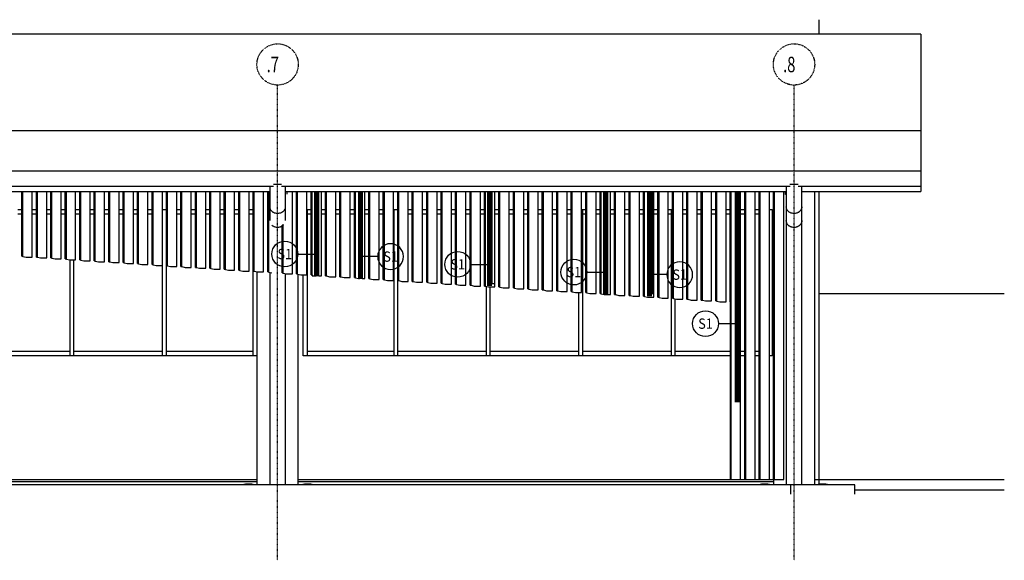
# Model space of a CAD drawing. Extents: x -88575 to 105194, y -28602 to 50262.
# Drawn here: x 95658 to 105194, y -23394 to -18153 of the extents above; entities that cross this region are included whole.
import ezdxf
from ezdxf.enums import TextEntityAlignment as Align

# ---------------------------------------------------------------- set-up
doc = ezdxf.new("R2010")
doc.units = 0
doc.linetypes.add('EDG-1DOT-2', pattern=[5, 2, -1.4, 0.2, -1.4])
for name, color, linetype in [('LIT-FITT', 6, 'CONTINUOUS'), ('LIT-NEON', 5, 'CONTINUOUS'), ('SYM-050', 6, 'CONTINUOUS'), ('SYM-ATT', 2, 'CONTINUOUS'), ('SYM-TEXT', 7, 'CONTINUOUS'), ('X-ARC-ELEV', 11, 'CONTINUOUS'), ('X-ARC-GRID', 133, 'EDG-1DOT-2'), ('X-XREF', 7, 'CONTINUOUS')]:
    doc.layers.add(name, color=color, linetype=linetype)
doc.styles.add('EDG', font='edg.shx', dxfattribs={"width": 0.9})

# ---------------------------------------------------------------- blocks, each defined once
blk = doc.blocks.new('A$Cbad698cb')
at = {"layer": 'X-ARC-ELEV'}
for p, q in [((14854.1, 566.6), (14854.1, 707.8)), ((15838.6, 566.6), (1033.3, 566.6)), ((15838.6, 566.6), (15838.6, -756.3)), ((-224.2, -365.3), (15838.6, -365.3)), ((-359.5, -756.3), (15838.6, -756.3)), ((15838.6, -756.3), (15838.6, -908.7)), ((9571, -908.7), (4854.2, -908.7)), ((9535, -908.7), (9535, -1104.9)), ((9610, -890), (9570.8, -890)), ((9649.1, -890), (9610, -890)), ((14572.9, -908.7), (9648.9, -908.7)), ((9685, -1104.9), (9685, -908.7)), ((14536.9, -908.7), (14536.9, -1104.9)), ((14611.9, -890), (14572.7, -890)), ((14651, -890), (14611.9, -890)), ((15838.6, -908.7), (14650.9, -908.7)), ((14686.9, -1104.9), (14686.9, -908.7)), ((15838.6, -908.7), (15838.6, -956.7)), ((4890.2, -956.7), (9535, -956.7)), ((7134, -1584), (7134, -956.7)), ((7144, -1586.3), (7144, -956.7)), ((7234, -1593.1), (7234, -956.7)), ((7274, -1593.1), (7274, -956.7)), ((7284, -1595.3), (7284, -956.7)), ((7374, -1602.1), (7374, -956.7)), ((7414, -1602.1), (7414, -956.7)), ((7424, -1604.4), (7424, -956.7)), ((7514, -1611.2), (7514, -956.7)), ((7554, -1611.2), (7554, -956.7)), ((7564, -1613.4), (7564, -956.7)), ((7654, -1620.2), (7654, -956.7)), ((7694, -1620.2), (7694, -956.7)), ((7704, -1622.5), (7704, -956.7)), ((7794, -1629.3), (7794, -956.7)), ((7834, -1629.3), (7834, -956.7)), ((7844, -1631.5), (7844, -956.7)), ((7934, -1638.3), (7934, -956.7)), ((7974, -1638.3), (7974, -956.7)), ((7984, -1640.6), (7984, -956.7)), ((8074, -1647.4), (8074, -956.7)), ((8114, -1647.4), (8114, -956.7)), ((8124, -1649.6), (8124, -956.7)), ((8214, -1656.4), (8214, -956.7)), ((8254, -1656.4), (8254, -956.7)), ((8264, -1658.7), (8264, -956.7)), ((8354, -1665.5), (8354, -956.7)), ((8394, -1665.5), (8394, -956.7)), ((8404, -1667.7), (8404, -956.7)), ((8494, -1674.5), (8494, -956.7)), ((8534, -1674.5), (8534, -956.7)), ((8544, -1676.8), (8544, -956.7)), ((8634, -1683.6), (8634, -956.7)), ((8674, -1683.7), (8674, -956.7)), ((8684, -1685.9), (8684, -956.7)), ((8774, -1692.8), (8774, -956.7)), ((8814, -1692.8), (8814, -956.7)), ((8824, -1695), (8824, -956.7)), ((8914, -1701.8), (8914, -956.7)), ((8954, -1701.8), (8954, -956.7)), ((8964, -1704), (8964, -956.7)), ((9054, -1710.9), (9054, -956.7)), ((9094, -1710.9), (9094, -956.7)), ((9104, -1713.1), (9104, -956.7)), ((9194, -1719.9), (9194, -956.7)), ((9234, -1719.9), (9234, -956.7)), ((9244, -1722.1), (9244, -956.7)), ((9334, -1729), (9334, -956.7)), ((9374, -1729), (9374, -956.7)), ((9384, -1731.2), (9384, -956.7)), ((9474, -1738), (9474, -956.7)), ((9514, -1738), (9514, -956.7)), ((9524, -1740), (9524, -956.7)), ((9685, -956.7), (14536.9, -956.7)), ((9685, -956.7), (9698.6, -956.7)), ((9698.6, -956.7), (9698.6, -983)), ((9754, -1755.2), (9754, -956.7)), ((9794, -1755.2), (9794, -956.7)), ((9804, -1757.4), (9804, -956.7)), ((9894, -1764.2), (9894, -956.7)), ((9934, -1764.2), (9934, -956.7)), ((9944, -1764.2), (9944, -956.7)), ((9983.9, -956.7), (9983.9, -1774.2)), ((10008.9, -1774.2), (10008.9, -956.7)), ((10034, -1774.2), (10034, -956.7)), ((10074, -1774.2), (10074, -956.7)), ((10084, -1776.4), (10084, -956.7)), ((10174, -1783.3), (10174, -956.7)), ((10214, -1783.3), (10214, -956.7)), ((10224, -1785.5), (10224, -956.7)), ((10314, -1792.3), (10314, -956.7)), ((10354, -1792.3), (10354, -956.7)), ((10364, -1794.5), (10364, -956.7)), ((10403, -956.7), (10403, -1801.4)), ((10428, -1801.4), (10428, -956.7)), ((10454, -1801.4), (10454, -956.7)), ((10494, -1801.4), (10494, -956.7)), ((10504, -1803.6), (10504, -956.7)), ((10594, -1810.4), (10594, -956.7)), ((10634, -1810.4), (10634, -956.7)), ((10644, -1812.6), (10644, -956.7)), ((10734, -1819.5), (10734, -956.7)), ((10774, -1819.5), (10774, -956.7)), ((10784, -1821.7), (10784, -956.7)), ((10874, -1828.5), (10874, -956.7)), ((10914, -1828.5), (10914, -956.7)), ((10924, -1830.7), (10924, -956.7)), ((11014, -1837.6), (11014, -956.7)), ((11054, -1837.6), (11054, -956.7)), ((11064, -1839.8), (11064, -956.7)), ((11154, -1846.6), (11154, -956.7)), ((11194, -1846.6), (11194, -956.7)), ((11204, -1848.8), (11204, -956.7)), ((11294, -1855.7), (11294, -956.7)), ((11334, -1855.7), (11334, -956.7)), ((11344, -1857.9), (11344, -956.7)), ((11434, -1864.7), (11434, -956.7)), ((11474, -1864.7), (11474, -956.7)), ((11484, -1866.9), (11484, -956.7)), ((11574, -1873.8), (11574, -956.7)), ((11614, -1873.8), (11614, -956.7)), ((11624, -1876), (11624, -956.7)), ((11683.9, -956.7), (11683.9, -1854.2)), ((11714, -1854.2), (11714, -956.7)), ((11754, -1882.8), (11754, -956.7)), ((11764, -1885), (11764, -956.7)), ((11854, -1891.9), (11854, -956.7)), ((11894, -1891.9), (11894, -956.7)), ((11904, -1894.1), (11904, -956.7)), ((11994, -1900.9), (11994, -956.7)), ((12034, -1900.9), (12034, -956.7)), ((12044, -1903.1), (12044, -956.7)), ((12134, -1910), (12134, -956.7)), ((12174, -1910), (12174, -956.7)), ((12184, -1912.2), (12184, -956.7)), ((12274, -1919), (12274, -956.7)), ((12314, -1919), (12314, -956.7)), ((12324, -1921.2), (12324, -956.7)), ((12414, -1928.1), (12414, -956.7)), ((12454, -1928.1), (12454, -956.7)), ((12464, -1930.3), (12464, -956.7)), ((12554, -1937.1), (12554, -956.7)), ((12594, -1937.1), (12594, -956.7)), ((12604, -1939.3), (12604, -956.7)), ((12694, -1946.2), (12694, -956.7)), ((12734, -1946.2), (12734, -956.7)), ((12744, -1948.4), (12744, -956.7)), ((12778, -956.7), (12778, -1950)), ((12803, -1950), (12803, -956.7)), ((12834, -1955.2), (12834, -956.7)), ((12874, -1955.2), (12874, -956.7)), ((12884, -1957.4), (12884, -956.7)), ((12974, -1964.3), (12974, -956.7)), ((13014, -1964.3), (13014, -956.7)), ((13024, -1966.5), (13024, -956.7)), ((13114, -1973.3), (13114, -956.7)), ((13154, -1973.3), (13154, -956.7)), ((13164, -1975.5), (13164, -956.7)), ((13218, -956.7), (13218, -1950)), ((13243, -1950), (13243, -956.7)), ((13254, -1982.4), (13254, -956.7)), ((13294, -1982.4), (13294, -956.7)), ((13304, -1984.6), (13304, -956.7)), ((13394, -1991.4), (13394, -956.7)), ((13434, -1991.4), (13434, -956.7)), ((13444, -1993.6), (13444, -956.7)), ((13534, -2000.5), (13534, -956.7)), ((13574, -2000.5), (13574, -956.7)), ((13584, -2002.7), (13584, -956.7)), ((13674, -2009.5), (13674, -956.7)), ((13714, -2009.5), (13714, -956.7)), ((13724, -2011.7), (13724, -956.7)), ((13814, -2018.6), (13814, -956.7)), ((13854, -2018.6), (13854, -956.7)), ((13864, -2020.8), (13864, -956.7)), ((13954, -2027.6), (13954, -956.7)), ((13994, -2027.6), (13994, -956.7)), ((14004, -3750), (14004, -956.7)), ((14048, -956.7), (14048, -2996.7)), ((14073, -2996.7), (14073, -956.7)), ((14094, -3750), (14094, -956.7)), ((14134, -3750), (14134, -956.7)), ((14144, -3750), (14144, -956.7)), ((14234, -3750), (14234, -956.7)), ((14274, -3750), (14274, -956.7)), ((14284, -3750), (14284, -956.7)), ((14374, -3750), (14374, -956.7)), ((14411.9, -956.7), (14411.9, -3800)), ((14414, -3750), (14414, -956.7)), ((14424, -3750), (14424, -956.7)), ((14514, -3750), (14514, -956.7)), ((14529.7, -986.8), (14529.7, -956.7)), ((14529.7, -956.7), (14536.9, -956.7)), ((14535.8, -986.8), (14529.7, -986.8)), ((14686.9, -956.7), (15838.6, -956.7)), ((14811.9, -3800), (14811.9, -956.7)), ((14854.1, -3750), (14854.1, -956.7)), ((7094, -1133.4), (7134.1, -1133.4)), ((7234, -1133.4), (7274.1, -1133.4)), ((7374, -1133.4), (7414.1, -1133.4)), ((7514, -1133.4), (7554.1, -1133.4)), ((7654, -1133.4), (7694.1, -1133.4)), ((7794, -1133.4), (7834.1, -1133.4)), ((7934, -1133.4), (7974.1, -1133.4)), ((8074, -1133.4), (8114.1, -1133.4)), ((8214, -1133.4), (8254.1, -1133.4)), ((8354, -1133.4), (8394.1, -1133.4)), ((8494, -1133.4), (8534.1, -1133.4)), ((8533, -1173.4), (8533, -1133.4)), ((8533, -2550), (8533, -1133.4)), ((8634, -1133.4), (8674, -1133.4)), ((8774, -1133.4), (8814.1, -1133.4)), ((8914, -1133.4), (8954.1, -1133.4)), ((9054, -1133.4), (9094.1, -1133.4)), ((9194, -1133.4), (9234.1, -1133.4)), ((9334, -1133.4), (9374.1, -1133.4)), ((9370, -1133.4), (9370, -1173.4)), ((9370, -1133.4), (9370, -2550)), ((9535, -1104.9), (9535, -1240)), ((9685, -1240), (9685, -1104.9)), ((9894, -1133.4), (9934, -1133.4)), ((9899.1, -2550), (9899.1, -1133.4)), ((9899.1, -1173.4), (9899.1, -1133.4)), ((10034, -1133.4), (10074, -1133.4)), ((10174, -1133.4), (10214, -1133.4)), ((10314, -1133.4), (10354, -1133.4)), ((10454, -1133.4), (10494, -1133.4)), ((10594, -1133.4), (10634, -1133.4)), ((10734, -1133.4), (10774, -1133.4)), ((10734.5, -1133.4), (10734.5, -2550)), ((10734.5, -1133.4), (10734.5, -1173.4)), ((10874, -1133.4), (10914, -1133.4)), ((11014, -1133.4), (11054, -1133.4)), ((11154, -1133.4), (11194, -1133.4)), ((11294, -1133.4), (11334, -1133.4)), ((11434, -1133.4), (11474, -1133.4)), ((11574, -1133.4), (11614, -1133.4)), ((11714, -1133.4), (11754, -1133.4)), ((11854, -1133.4), (11894, -1133.4)), ((11994, -1133.4), (12034, -1133.4)), ((12134, -1133.4), (12174, -1133.4)), ((12274, -1133.4), (12314, -1133.4)), ((12414, -1133.4), (12454, -1133.4)), ((12554, -1133.4), (12594, -1133.4)), ((12565.2, -2550), (12565.2, -1133.4)), ((12565.2, -1173.4), (12565.2, -1133.4)), ((12694, -1133.4), (12734, -1133.4)), ((12834, -1133.4), (12874, -1133.4)), ((12974, -1133.4), (13014, -1133.4)), ((13114, -1133.4), (13154, -1133.4)), ((13254, -1133.4), (13294, -1133.4)), ((13394, -1133.4), (13434, -1133.4)), ((13420.6, -1133.4), (13420.6, -2550)), ((13420.6, -1133.4), (13420.6, -1173.4)), ((13534, -1133.4), (13574, -1133.4)), ((13674, -1133.4), (13714, -1133.4)), ((13814, -1133.4), (13854, -1133.4)), ((13954, -1133.4), (13994, -1133.4)), ((14094, -1133.4), (14134, -1133.4)), ((14234, -1133.4), (14274, -1133.4)), ((14374, -1133.4), (14399.1, -1133.4)), ((14399.1, -1133.4), (14399.1, -2550)), ((14536.9, -1104.9), (14536.9, -1240)), ((14686.9, -1240), (14686.9, -1104.9)), ((7094, -1173.4), (7134.1, -1173.4)), ((7234, -1173.4), (7274.1, -1173.4)), ((7374, -1173.4), (7414.1, -1173.4)), ((7514, -1173.4), (7554.1, -1173.4)), ((7654, -1173.4), (7694.1, -1173.4)), ((7794, -1173.4), (7834.1, -1173.4)), ((7934, -1173.4), (7974.1, -1173.4)), ((8074, -1173.4), (8114.1, -1173.4)), ((8214, -1173.4), (8254.1, -1173.4)), ((8354, -1173.4), (8394.1, -1173.4)), ((8533, -1173.4), (8534.1, -1173.4)), ((8634, -1173.4), (8674, -1173.4)), ((8774, -1173.4), (8814.1, -1173.4)), ((8914, -1173.4), (8954.1, -1173.4)), ((9054, -1173.4), (9094.1, -1173.4)), ((9194, -1173.4), (9234.1, -1173.4)), ((9334, -1173.4), (9370, -1173.4)), ((9899.1, -1173.4), (9934, -1173.4)), ((10034, -1173.4), (10074.1, -1173.4)), ((10174, -1173.4), (10214.1, -1173.4)), ((10314, -1173.4), (10354.1, -1173.4)), ((10454, -1173.4), (10494.1, -1173.4)), ((10594, -1173.4), (10634.1, -1173.4)), ((10874, -1173.4), (10914.1, -1173.4)), ((11014, -1173.4), (11054.1, -1173.4)), ((11154, -1173.4), (11194.1, -1173.4)), ((11294, -1173.4), (11334.1, -1173.4)), ((11434, -1173.4), (11474.1, -1173.4)), ((11574, -1173.4), (11614.1, -1173.4)), ((11714, -1173.4), (11754.1, -1173.4)), ((11854, -1173.4), (11894.1, -1173.4)), ((11994, -1173.4), (12034.1, -1173.4)), ((12134, -1173.4), (12174.1, -1173.4)), ((12274, -1173.4), (12314.1, -1173.4)), ((12414, -1173.4), (12454.1, -1173.4)), ((12565.2, -1173.4), (12594, -1173.4)), ((12694, -1173.4), (12734, -1173.4)), ((12834, -1173.4), (12874, -1173.4)), ((12974, -1173.4), (13014, -1173.4)), ((13114, -1173.4), (13154, -1173.4)), ((13254, -1173.4), (13294, -1173.4)), ((13394, -1173.4), (13420.6, -1173.4)), ((13534, -1173.4), (13574, -1173.4)), ((13674, -1173.4), (13714, -1173.4)), ((13814, -1173.4), (13854, -1173.4)), ((13954, -1173.4), (13994, -1173.4)), ((14094, -1173.4), (14134, -1173.4)), ((14234, -1173.4), (14274, -1173.4)), ((9654, -1746.1), (9654, -1283.4)), ((9664, -1748.3), (9664, -1275.1)), ((14536.9, -1240), (14536.9, -3800)), ((14686.9, -3800), (14686.9, -1240)), ((7134, -1584), (7134.2, -1584)), ((7134.2, -1584), (7144, -1586.3)), ((7144, -1586.3), (7174.2, -1593.1)), ((7174.2, -1593.1), (7234, -1593.1)), ((7274, -1593.1), (7274.2, -1593.1)), ((7274.2, -1593.1), (7284, -1595.3)), ((7284, -1595.3), (7314.2, -1602.1)), ((7314.2, -1602.1), (7374, -1602.1)), ((7414, -1602.1), (7414.2, -1602.1)), ((7414.2, -1602.1), (7424, -1604.4)), ((7424, -1604.4), (7454.2, -1611.2)), ((7454.2, -1611.2), (7514, -1611.2)), ((7554, -1611.2), (7554.2, -1611.2)), ((7554.2, -1611.2), (7564, -1613.4)), ((7564, -1613.4), (7594.2, -1620.2)), ((7594.2, -1620.2), (7654, -1620.2)), ((7596.1, -1620.2), (7596.1, -2550)), ((7636.1, -2550), (7636.1, -1620.2)), ((7694, -1620.2), (7694.2, -1620.2)), ((7694.2, -1620.2), (7704, -1622.5)), ((7704, -1622.5), (7734.2, -1629.3)), ((7734.2, -1629.3), (7794, -1629.3)), ((7834, -1629.3), (7834.2, -1629.3)), ((7834.2, -1629.3), (7844, -1631.5)), ((7844, -1631.5), (7874.2, -1638.3)), ((7874.2, -1638.3), (7934, -1638.3)), ((7974, -1638.3), (7974.2, -1638.3)), ((7974.2, -1638.3), (7984, -1640.6)), ((7984, -1640.6), (8014.2, -1647.4)), ((8014.2, -1647.4), (8074, -1647.4)), ((8114, -1647.4), (8114.2, -1647.4)), ((8114.2, -1647.4), (8124, -1649.6)), ((8124, -1649.6), (8154.2, -1656.4)), ((8154.2, -1656.4), (8214, -1656.4)), ((8254, -1656.4), (8254.2, -1656.4)), ((8254.2, -1656.4), (8264, -1658.7)), ((8264, -1658.7), (8294.2, -1665.5)), ((8294.2, -1665.5), (8354, -1665.5)), ((8394, -1665.5), (8394.2, -1665.5)), ((8394.2, -1665.5), (8404, -1667.7)), ((8404, -1667.7), (8434.2, -1674.5)), ((8434.2, -1674.5), (8494, -1674.5)), ((8493, -1674.5), (8493, -2550)), ((8534, -1674.5), (8534.2, -1674.5)), ((8534.2, -1674.5), (8544, -1676.8)), ((8544, -1676.8), (8574.2, -1683.6)), ((8574.2, -1683.6), (8634, -1683.6)), ((8674, -1683.7), (8684, -1685.9)), ((8684, -1685.9), (8714.2, -1692.8)), ((8714.2, -1692.8), (8774, -1692.8)), ((8814, -1692.8), (8814.2, -1692.8)), ((8814.2, -1692.8), (8824, -1695)), ((8824, -1695), (8854.2, -1701.8)), ((8854.2, -1701.8), (8914, -1701.8)), ((8954, -1701.8), (8954.2, -1701.8)), ((8954.2, -1701.8), (8964, -1704)), ((8964, -1704), (8994.2, -1710.9)), ((8994.2, -1710.9), (9054, -1710.9)), ((9094, -1710.9), (9094.2, -1710.9)), ((9094.2, -1710.9), (9104, -1713.1)), ((9104, -1713.1), (9134.2, -1719.9)), ((9134.2, -1719.9), (9194, -1719.9)), ((9234, -1719.9), (9234.2, -1719.9)), ((9234.2, -1719.9), (9244, -1722.1)), ((9244, -1722.1), (9274.2, -1729)), ((9274.2, -1729), (9334, -1729)), ((9374, -1729), (9374.2, -1729)), ((9374.2, -1729), (9384, -1731.2)), ((9384, -1731.2), (9414.2, -1738)), ((9410, -1737.1), (9410, -2550)), ((9410, -1737.1), (9410, -3800)), ((9414.2, -1738), (9474, -1738)), ((9514, -1738), (9514.2, -1738)), ((9514.2, -1738), (9524, -1740)), ((9524, -1740), (9553.2, -1745.9)), ((9535, -1742.2), (9535, -3800)), ((9654, -1746.1), (9654.2, -1746.1)), ((9654.2, -1746.1), (9664, -1748.3)), ((9666.5, -1748.9), (9694.2, -1755.2)), ((9685, -3800), (9685, -1753.1)), ((9694.2, -1755.2), (9754, -1755.2)), ((9794, -1755.2), (9794.2, -1755.2)), ((9794.2, -1755.2), (9804, -1757.4)), ((9804, -1757.4), (9834.2, -1764.2)), ((9810, -3800), (9810, -1758.7)), ((9834.2, -1764.2), (9894, -1764.2)), ((9859.1, -2550), (9859.1, -1764.2)), ((9934, -1764.2), (9944, -1764.2)), ((9944, -1764.2), (9944.2, -1764.2)), ((9944.2, -1764.2), (9944.2, -1774.2)), ((9944.2, -1774.2), (9983.9, -1774.2)), ((10008.9, -1774.2), (9983.9, -1774.2)), ((10008.9, -1774.2), (10034, -1774.2)), ((10074, -1774.2), (10074.2, -1774.2)), ((10074.2, -1774.2), (10084, -1776.4)), ((10084, -1776.4), (10114.2, -1783.3)), ((10114.2, -1783.3), (10174, -1783.3)), ((10214, -1783.3), (10214.2, -1783.3)), ((10214.2, -1783.3), (10224, -1785.5)), ((10224, -1785.5), (10254.2, -1792.3)), ((10254.2, -1792.3), (10314, -1792.3)), ((10354, -1792.3), (10354.2, -1792.3)), ((10354.2, -1792.3), (10364, -1794.5)), ((10364, -1794.5), (10394.2, -1801.4)), ((10394.2, -1801.4), (10403, -1801.4)), ((10428, -1801.4), (10403, -1801.4)), ((10428, -1801.4), (10454, -1801.4)), ((10494, -1801.4), (10494.2, -1801.4)), ((10494.2, -1801.4), (10504, -1803.6)), ((10504, -1803.6), (10534.2, -1810.4)), ((10534.2, -1810.4), (10594, -1810.4)), ((10634, -1810.4), (10634.2, -1810.4)), ((10634.2, -1810.4), (10644, -1812.6)), ((10644, -1812.6), (10674.2, -1819.5)), ((10674.2, -1819.5), (10734, -1819.5)), ((10774, -1819.5), (10774.2, -1819.5)), ((10774.2, -1819.5), (10784, -1821.7)), ((10774.5, -2550), (10774.5, -1819.5)), ((10784, -1821.7), (10814.2, -1828.5)), ((10814.2, -1828.5), (10874, -1828.5)), ((10914, -1828.5), (10914.2, -1828.5)), ((10914.2, -1828.5), (10924, -1830.7)), ((10924, -1830.7), (10954.2, -1837.6)), ((10954.2, -1837.6), (11014, -1837.6)), ((11054, -1837.6), (11054.2, -1837.6)), ((11054.2, -1837.6), (11064, -1839.8)), ((11064, -1839.8), (11094.2, -1846.6)), ((11094.2, -1846.6), (11154, -1846.6)), ((11194, -1846.6), (11194.2, -1846.6)), ((11194.2, -1846.6), (11204, -1848.8)), ((11204, -1848.8), (11234.2, -1855.7)), ((11234.2, -1855.7), (11294, -1855.7)), ((11334, -1855.7), (11334.2, -1855.7)), ((11334.2, -1855.7), (11344, -1857.9)), ((11344, -1857.9), (11374.2, -1864.7)), ((11374.2, -1864.7), (11434, -1864.7)), ((11474, -1864.7), (11474.2, -1864.7)), ((11474.2, -1864.7), (11484, -1866.9)), ((11484, -1866.9), (11514.2, -1873.8)), ((11514.2, -1873.8), (11574, -1873.8)), ((11614, -1873.8), (11614.2, -1873.8)), ((11614.2, -1873.8), (11624, -1876)), ((11624, -1876), (11654.2, -1882.8)), ((11629.9, -1877.3), (11629.9, -2550)), ((11654.2, -1882.8), (11714, -1882.8)), ((11669.9, -2550), (11669.9, -1882.8)), ((11714, -1854.2), (11683.9, -1854.2)), ((11714, -1882.8), (11714, -1854.2)), ((11754, -1882.8), (11754.2, -1882.8)), ((11754.2, -1882.8), (11764, -1885)), ((11764, -1885), (11794.2, -1891.9)), ((11794.2, -1891.9), (11854, -1891.9)), ((11894, -1891.9), (11894.2, -1891.9)), ((11894.2, -1891.9), (11904, -1894.1)), ((11904, -1894.1), (11934.2, -1900.9)), ((11934.2, -1900.9), (11994, -1900.9)), ((12034, -1900.9), (12034.2, -1900.9)), ((12034.2, -1900.9), (12044, -1903.1)), ((12044, -1903.1), (12074.2, -1910)), ((12074.2, -1910), (12134, -1910)), ((12174, -1910), (12174.2, -1910)), ((12174.2, -1910), (12184, -1912.2)), ((12184, -1912.2), (12214.2, -1919)), ((12214.2, -1919), (12274, -1919)), ((12314, -1919), (12314.2, -1919)), ((12314.2, -1919), (12324, -1921.2)), ((12324, -1921.2), (12354.2, -1928.1)), ((12354.2, -1928.1), (12414, -1928.1)), ((12454, -1928.1), (12454.2, -1928.1)), ((12454.2, -1928.1), (12464, -1930.3)), ((12464, -1930.3), (12494.2, -1937.1)), ((12494.2, -1937.1), (12554, -1937.1)), ((12525.2, -1937.1), (12525.2, -2550)), ((12594, -1937.1), (12594.2, -1937.1)), ((12594.2, -1937.1), (12604, -1939.3)), ((12604, -1939.3), (12634.2, -1946.2)), ((12634.2, -1946.2), (12694, -1946.2)), ((12734, -1946.2), (12734.2, -1946.2)), ((12734.2, -1946.2), (12744, -1948.4)), ((12744, -1948.4), (12774.2, -1955.2)), ((12774.2, -1955.2), (12834, -1955.2)), ((12803, -1950), (12778, -1950)), ((12874, -1955.2), (12874.2, -1955.2)), ((12874.2, -1955.2), (12884, -1957.4)), ((12884, -1957.4), (12914.2, -1964.3)), ((12914.2, -1964.3), (12974, -1964.3)), ((13014, -1964.3), (13014.2, -1964.3)), ((13014.2, -1964.3), (13024, -1966.5)), ((13024, -1966.5), (13054.2, -1973.3)), ((13054.2, -1973.3), (13114, -1973.3)), ((13154, -1973.3), (13154.2, -1973.3)), ((13154.2, -1973.3), (13164, -1975.5)), ((13164, -1975.5), (13194.2, -1982.4)), ((13194.2, -1982.4), (13254, -1982.4)), ((13243, -1950), (13218, -1950)), ((13294, -1982.4), (13294.2, -1982.4)), ((13294.2, -1982.4), (13304, -1984.6)), ((13304, -1984.6), (13334.2, -1991.4)), ((13334.2, -1991.4), (13394, -1991.4)), ((13434, -1991.4), (13434.2, -1991.4)), ((13434.2, -1991.4), (13444, -1993.6)), ((13444, -1993.6), (13474.2, -2000.5)), ((13460.6, -2550), (13460.6, -1997.4)), ((13474.2, -2000.5), (13534, -2000.5)), ((13574, -2000.5), (13574.2, -2000.5)), ((13574.2, -2000.5), (13584, -2002.7)), ((16648.4, -1950), (14854.1, -1950)), ((13584, -2002.7), (13614.2, -2009.5)), ((13614.2, -2009.5), (13674, -2009.5)), ((13714, -2009.5), (13714.2, -2009.5)), ((13714.2, -2009.5), (13724, -2011.7)), ((13724, -2011.7), (13754.2, -2018.6)), ((13754.2, -2018.6), (13814, -2018.6)), ((13854, -2018.6), (13854.2, -2018.6)), ((13854.2, -2018.6), (13864, -2020.8)), ((13864, -2020.8), (13894.2, -2027.6)), ((13894.2, -2027.6), (13954, -2027.6)), ((13994, -2027.6), (13994.2, -2027.6)), ((13994.2, -2027.6), (13994.2, -3750)), ((9410, -2550), (6719.1, -2550)), ((7596.1, -2510), (6759.1, -2510)), ((7596.1, -2510), (7596.1, -2550)), ((7636.1, -2550), (7636.1, -2510)), ((8493, -2510), (7636.1, -2510)), ((8493, -2510), (8493, -2550)), ((8533, -2550), (8533, -2510)), ((9370, -2510), (8533, -2510)), ((9370, -2510), (9370, -2550)), ((13994.2, -2550), (9859.1, -2550)), ((9899.1, -2550), (9899.1, -2510)), ((10734.5, -2510), (9899.1, -2510)), ((10734.5, -2510), (10734.5, -2550)), ((10774.5, -2550), (10774.5, -2510)), ((11629.9, -2510), (10774.5, -2510)), ((11629.9, -2510), (11629.9, -2550)), ((11669.9, -2550), (11669.9, -2510)), ((12525.2, -2510), (11669.9, -2510)), ((12525.2, -2510), (12525.2, -2550)), ((12565.2, -2550), (12565.2, -2510)), ((13420.6, -2510), (12565.2, -2510)), ((13420.6, -2510), (13420.6, -2550)), ((13460.6, -2550), (13460.6, -2510)), ((13994.2, -2510), (13460.6, -2510)), ((14134, -2510), (14094, -2510)), ((14134, -2550), (14094, -2550)), ((14274, -2510), (14234, -2510)), ((14274, -2550), (14234, -2550)), ((14399.1, -2550), (14374, -2550)), ((14073, -2996.7), (14048, -2996.7)), ((15201.2, -3800), (4078, -3800)), ((5015.2, -3750), (9411.4, -3750)), ((5015.2, -3770), (9411.4, -3770)), ((9283.5, -3798.5), (9283.5, -3800)), ((9329.2, -3798.5), (9283.5, -3798.5)), ((9298.7, -3795.9), (9298.7, -3798.5)), ((9329.2, -3795.9), (9298.7, -3795.9)), ((9359.7, -3795.9), (9329.2, -3795.9)), ((9374.9, -3798.5), (9329.2, -3798.5)), ((9359.7, -3798.5), (9359.7, -3795.9)), ((9374.9, -3800), (9374.9, -3798.5)), ((9810, -3750), (13994.2, -3750)), ((9810, -3770), (14413.3, -3770)), ((9854.5, -3798.5), (9854.5, -3800)), ((9900.3, -3798.5), (9854.5, -3798.5)), ((9869.8, -3795.9), (9869.8, -3798.5)), ((9900.3, -3795.9), (9869.8, -3795.9)), ((9930.7, -3795.9), (9900.3, -3795.9)), ((9946, -3798.5), (9900.3, -3798.5)), ((9930.7, -3798.5), (9930.7, -3795.9)), ((9946, -3800), (9946, -3798.5)), ((13994.2, -3750), (14004, -3750)), ((14004, -3750), (14094, -3750)), ((14094, -3750), (14134, -3750)), ((14134, -3750), (14144, -3750)), ((14144, -3750), (14234, -3750)), ((14234, -3750), (14274, -3750)), ((14274, -3750), (14284, -3750)), ((14282.8, -3798.5), (14282.8, -3800)), ((14328.6, -3798.5), (14282.8, -3798.5)), ((14284, -3750), (14374, -3750)), ((14298.1, -3795.9), (14298.1, -3798.5)), ((14328.6, -3795.9), (14298.1, -3795.9)), ((14359, -3795.9), (14328.6, -3795.9)), ((14374.3, -3798.5), (14328.6, -3798.5)), ((14359, -3798.5), (14359, -3795.9)), ((14374, -3750), (14413.3, -3750)), ((14374.3, -3800), (14374.3, -3798.5)), ((14414, -3750), (14424, -3750)), ((14424, -3750), (14514, -3750)), ((14579.7, -3892.5), (14579.7, -3800)), ((14811.9, -3750), (16648.4, -3750)), ((14844.7, -3798.5), (14844.7, -3800)), ((14890.5, -3798.5), (14844.7, -3798.5)), ((14854.1, -3798.5), (14854.1, -3750)), ((14860, -3795.9), (14860, -3798.5)), ((14890.5, -3795.9), (14860, -3795.9)), ((14920.9, -3795.9), (14890.5, -3795.9)), ((14936.2, -3798.5), (14890.5, -3798.5)), ((14920.9, -3798.5), (14920.9, -3795.9)), ((14936.2, -3800), (14936.2, -3798.5)), ((15201.2, -3892.5), (15201.2, -3800)), ((15200.9, -3850), (16648.4, -3850))]:
    blk.add_line(p, q, dxfattribs=at)
for points, knots in [([(9610, -1171.3), (9603.4, -1171.3), (9593.6, -1170.1), (9581.2, -1166.4), (9572.3, -1162.6), (9564.2, -1157.7), (9556.8, -1152), (9550.3, -1145.4), (9545.7, -1139.4), (9542.6, -1134.3), (9540.6, -1130.3), (9538.9, -1126.3), (9537.5, -1122.1), (9536.3, -1117.9), (9535.3, -1112.2), (9535, -1107.8), (9535, -1104.9)], [0, 0, 0, 0, 0.0833333, 0.125, 0.1666667, 0.2083333, 0.25, 0.2916667, 0.3333333, 0.3541667, 0.375, 0.3958333, 0.4166667, 0.4375, 0.4583333, 0.5, 0.5, 0.5, 0.5]), ([(9685, -1104.9), (9685, -1106.4), (9684.8, -1109.3), (9684.4, -1113.6), (9683.6, -1117.9), (9682.4, -1122.1), (9681, -1126.3), (9679.3, -1130.3), (9677.3, -1134.3), (9675, -1138.1), (9672.4, -1141.8), (9668.5, -1146.5), (9664.2, -1150.9), (9659.4, -1154.9), (9654.4, -1158.5), (9647.6, -1162.6), (9638.7, -1166.4), (9626.3, -1170.1), (9616.5, -1171.3), (9610, -1171.3)], [0.5, 0.5, 0.5, 0.5, 0.5208333, 0.5416667, 0.5625, 0.5833333, 0.6041667, 0.625, 0.6458333, 0.6666667, 0.6875, 0.7083333, 0.75, 0.7708333, 0.7916667, 0.8333333, 0.875, 0.9166667, 1, 1, 1, 1]), ([(14611.9, -1171.3), (14605.3, -1171.3), (14595.5, -1170.1), (14583.1, -1166.4), (14574.3, -1162.6), (14566.1, -1157.7), (14558.7, -1152), (14552.2, -1145.4), (14547.6, -1139.4), (14544.5, -1134.3), (14542.5, -1130.3), (14540.8, -1126.3), (14539.4, -1122.1), (14538.2, -1117.9), (14537.2, -1112.2), (14536.9, -1107.8), (14536.9, -1104.9)], [0, 0, 0, 0, 0.0833333, 0.125, 0.1666667, 0.2083333, 0.25, 0.2916667, 0.3333333, 0.3541667, 0.375, 0.3958333, 0.4166667, 0.4375, 0.4583333, 0.5, 0.5, 0.5, 0.5]), ([(14686.9, -1104.9), (14686.9, -1106.4), (14686.8, -1109.3), (14686.3, -1113.6), (14685.5, -1117.9), (14684.4, -1122.1), (14682.9, -1126.3), (14681.2, -1130.3), (14679.2, -1134.3), (14676.9, -1138.1), (14674.3, -1141.8), (14670.5, -1146.5), (14666.1, -1150.9), (14661.3, -1154.9), (14656.3, -1158.5), (14649.5, -1162.6), (14640.6, -1166.4), (14628.2, -1170.1), (14618.4, -1171.3), (14611.9, -1171.3)], [0.5, 0.5, 0.5, 0.5, 0.5208333, 0.5416667, 0.5625, 0.5833333, 0.6041667, 0.625, 0.6458333, 0.6666667, 0.6875, 0.7083333, 0.75, 0.7708333, 0.7916667, 0.8333333, 0.875, 0.9166667, 1, 1, 1, 1]), ([(9610, -1306.4), (9603.4, -1306.3), (9593.6, -1305.2), (9581.2, -1301.5), (9572.3, -1297.6), (9564.2, -1292.8), (9557.7, -1287.8), (9554.1, -1284.3), (9552.7, -1282.9)], [0, 0, 0, 0, 0.0833333, 0.125, 0.1666667, 0.2083333, 0.25, 0.2763123, 0.2763123, 0.2763123, 0.2763123]), ([(9654.5, -1293.4), (9652.2, -1294.9), (9647.1, -1297.8), (9638.7, -1301.5), (9626.3, -1305.2), (9616.5, -1306.3), (9610, -1306.4)], [0.7976621, 0.7976621, 0.7976621, 0.7976621, 0.8333333, 0.875, 0.9166667, 1, 1, 1, 1]), ([(14611.9, -1306.4), (14605.3, -1306.3), (14595.5, -1305.2), (14583.1, -1301.5), (14574.3, -1297.6), (14566.1, -1292.8), (14558.7, -1287.1), (14552.2, -1280.5), (14547.6, -1274.5), (14544.5, -1269.4), (14542.5, -1265.4), (14540.8, -1261.3), (14539.4, -1257.2), (14538.2, -1253), (14537.2, -1247.2), (14536.9, -1242.9), (14536.9, -1240)], [0, 0, 0, 0, 0.0833333, 0.125, 0.1666667, 0.2083333, 0.25, 0.2916667, 0.3333333, 0.3541667, 0.375, 0.3958333, 0.4166667, 0.4375, 0.4583333, 0.5, 0.5, 0.5, 0.5]), ([(14686.9, -1240), (14686.9, -1241.4), (14686.8, -1244.3), (14686.3, -1248.7), (14685.5, -1253), (14684.4, -1257.2), (14682.9, -1261.3), (14681.2, -1265.4), (14679.2, -1269.4), (14676.9, -1273.2), (14674.3, -1276.9), (14670.5, -1281.6), (14666.1, -1286), (14661.3, -1289.9), (14656.3, -1293.6), (14649.5, -1297.6), (14640.6, -1301.5), (14628.2, -1305.2), (14618.4, -1306.3), (14611.9, -1306.4)], [0.5, 0.5, 0.5, 0.5, 0.5208333, 0.5416667, 0.5625, 0.5833333, 0.6041667, 0.625, 0.6458333, 0.6666667, 0.6875, 0.7083333, 0.75, 0.7708333, 0.7916667, 0.8333333, 0.875, 0.9166667, 1, 1, 1, 1])]:
    blk.add_open_spline(points, degree=3, knots=knots, dxfattribs=at)
blk.add_open_spline([(9666.9, -1283.1), (9666, -1284.1), (9665.1, -1285), (9664.1, -1285.9)], degree=3, dxfattribs=at)
at = {"layer": 'X-ARC-GRID'}
for p, q in [((9610, -4532.8), (9610, 74)), ((14611.9, -4532.8), (14611.9, 74))]:
    blk.add_line(p, q, dxfattribs=at)
for centre in [(9610, 274), (14611.9, 274)]:
    blk.add_circle(centre, 200, dxfattribs=at)
at = {"layer": 'X-ARC-GRID', "style": 'EDG', "width": 0.7}
for s, p in [('.7', (9503.9, 198.3)), ('.8', (14505.8, 198.3))]:
    blk.add_text(s, height=150, dxfattribs=at).set_placement(p)
blk = doc.blocks.new('TXT-2C')
at = {"layer": 'SYM-050', "color": 0, "linetype": 'ByBlock'}
blk.add_circle((0, 0), 250, dxfattribs=at)
at = {"layer": 'SYM-ATT', "linetype": 'ByBlock', "style": 'EDG', "width": 0.9}
for tag, p in [('CHAN', (-200, 600)), ('MOUNT', (-200, 300))]:
    blk.add_attdef(tag, p, '', height=200, dxfattribs=at)
at = {"layer": 'SYM-ATT', "color": 255, "linetype": 'ByBlock', "style": 'EDG', "width": 0.9}
for tag, flags in [('RATING', 3), ('EQUIP', 3), ('NAME', 3), ('ID', 9)]:
    blk.add_attdef(tag, (0, 0), '', height=200, dxfattribs=dict(at, flags=flags))
at = {"layer": 'SYM-TEXT', "color": 255, "linetype": 'ByBlock', "style": 'EDG', "width": 0.9, "flags": 3}
blk.add_attdef('TEXT', (0, 0), '', height=200, dxfattribs=at)
at = {"layer": 'SYM-TEXT', "color": 2, "linetype": 'ByBlock', "style": 'EDG', "width": 0.9}
blk.add_attdef('TYPE', text='', height=200, dxfattribs=at).set_placement((0, 0), align=Align.MIDDLE_CENTER)

msp = doc.modelspace()

# ---------------------------------------------------------------- linework, layer by layer
at = {"layer": 'LIT-FITT'}
for points in [[(98350, -20425), (98525, -20425)], [(99125, -20450), (98950, -20450)], [(100025, -20525), (100200, -20525)], [(101150, -20600), (101325, -20600)], [(101925, -20625), (101750, -20625)], [(102425, -21100), (102600, -21100)]]:
    msp.add_lwpolyline(points, dxfattribs=at)
at = {"layer": 'LIT-NEON'}
for points in [[(98532.7, -20636.5, 50, 50, 0), (98532.7, -19825, 100, 100, 0)], [(98957.7, -20661.5, 50, 50, 0), (98957.7, -19825, 100, 100, 0)], [(100207.7, -20736.5, 50, 50, 0), (100207.7, -19825, 100, 100, 0)], [(101332.7, -20811.5, 50, 50, 0), (101332.7, -19825, 100, 100, 0)], [(101757.7, -20836.5, 50, 50, 0), (101757.7, -19825, 100, 100, 0)], [(102607.7, -21861.5, 50, 50, 0), (102607.7, -19825, 100, 100, 0)]]:
    msp.add_lwpolyline(points, format="xyseb", dxfattribs=at)

# ---------------------------------------------------------------- block references
at = {"layer": 'LIT-FITT', "color": 6, "linetype": 'Continuous', "xscale": 0.5, "yscale": 0.5, "zscale": 0.5}
for p in [(98225, -20425), (99900, -20525), (101025, -20600), (102300, -21100)]:
    msp.add_blockref('TXT-2C', p, dxfattribs=at).add_auto_attribs({'TYPE': 'S1'})
at = {"layer": 'LIT-FITT', "color": 6, "linetype": 'Continuous'}
ref = msp.add_blockref('TXT-2C', (99250, -20450), dxfattribs=dict(at, xscale=-0.5, yscale=0.5, zscale=0.5))
ref.add_attrib('TYPE', 'S1', dxfattribs={"layer": 'SYM-TEXT', "color": 2, "linetype": 'ByBlock', "height": 100, "style": 'EDG', "width": 0.9}).set_placement((99250, -20450), align=Align.MIDDLE_CENTER)
ref = msp.add_blockref('TXT-2C', (102050, -20625), dxfattribs=dict(at, xscale=-0.5, yscale=0.5, zscale=0.5))
ref.add_attrib('TYPE', 'S1', dxfattribs={"layer": 'SYM-TEXT', "color": 2, "linetype": 'ByBlock', "height": 100, "style": 'EDG', "width": 0.9}).set_placement((102050, -20625), align=Align.MIDDLE_CENTER)
at = {"layer": 'X-XREF'}
msp.add_blockref('A$Cbad698cb', (88545.6, -18861.3), dxfattribs=at)

doc.saveas('drawing.dxf')
